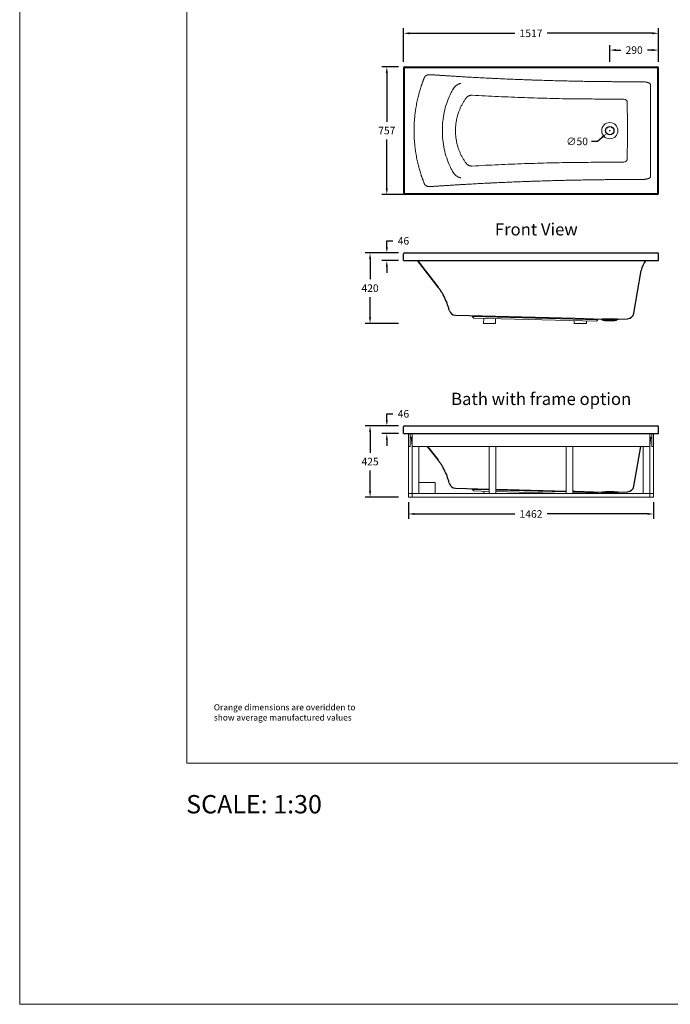
# Model space of a CAD drawing. Units: millimetres. Extents: x 22918 to 109163, y -16867 to 42239.
# Drawn here: x 22918 to 26799, y 6029 to 11900 of the extents above; entities that cross this region are included whole.
import ezdxf

# ---------------------------------------------------------------- set-up
doc = ezdxf.new("R2010")
doc.units = ezdxf.units.MM
doc.layers.get('0').update_dxf_attribs({"lineweight": 13})
for name, color, linetype, lineweight in [('2 MED 0.18mm', 2, 'Continuous', 18), ('3 BOLD 0.25mm', 1, 'Continuous', 25), ('DIMENSION', 141, 'Continuous', 13), ('DIMENSION 2', 30, 'Continuous', 13)]:
    doc.layers.add(name, color=color, linetype=linetype, lineweight=lineweight)
doc.styles.add('TECH DWG 1.5mm', font='lte50265.ttf', dxfattribs={"height": 40})
doc.styles.add('TECH DWG 1_30', font='lte50265.ttf', dxfattribs={"height": 45})
doc.dimstyles.new('TECH DWG 1_30', dxfattribs={"dimscale": 30, "dimtxt": 1.6, "dimasz": 1.2, "dimexe": 1, "dimexo": 1, "dimgap": 1, "dimtad": 0, "dimtih": 1, "dimtoh": 1, "dimdec": 0, "dimzin": 0, "dimdsep": 46, "dimtxsty": 'TECH DWG 1_30', "dimcen": 0.09, "dimdle": 2.62388e-305, "dimazin": 3, "dimtfac": 1, "dimtdec": 0, "dimtofl": 0, "dimtmove": 0, "dimatfit": 2, "dimfxl": 0, "dimtolj": 1, "dimtzin": 0, "dimarcsym": 0})

# ---------------------------------------------------------------- blocks, each defined once
blk = doc.blocks.new('*D309')
at = {"layer": 'Defpoints', "color": 0}
for p in [(26727.9, 11818.6), (25207.9, 11618.6), (26727.9, 11618.6)]:
    blk.add_point(p, dxfattribs=at)
at = {"layer": 'DIMENSION 2', "color": 0, "lineweight": -2}
for p, q in [((25207.9, 11648.6), (25207.9, 11848.6)), ((25243.9, 11818.6), (25870.8, 11818.6)), ((26691.9, 11818.6), (26065, 11818.6)), ((26727.9, 11648.6), (26727.9, 11848.6))]:
    blk.add_line(p, q, dxfattribs=at)
at = {"layer": 'DIMENSION 2', "color": 0}
for points in [[(25243.9, 11824.6), (25243.9, 11812.6), (25207.9, 11818.6)], [(26691.9, 11824.6), (26691.9, 11812.6), (26727.9, 11818.6)]]:
    blk.add_solid(points, dxfattribs=at)
at = {"layer": 'DIMENSION 2', "color": 0, "insert": (25967.9, 11818.6), "char_height": 45, "attachment_point": 5, "style": 'TECH DWG 1_30'}
blk.add_mtext('\\A1;1517', dxfattribs=at)
blk = doc.blocks.new('*D310')
at = {"layer": 'Defpoints', "color": 0}
for p in [(25207.9, 11618.6), (25107.9, 10858.1), (25329.3, 10858.1)]:
    blk.add_point(p, dxfattribs=at)
at = {"layer": 'DIMENSION 2', "color": 0, "lineweight": -2}
for p, q in [((25177.9, 11618.6), (25077.9, 11618.6)), ((25107.9, 11582.6), (25107.9, 11291.6)), ((25107.9, 10894.1), (25107.9, 11185.7)), ((25299.3, 10858.1), (25077.9, 10858.1))]:
    blk.add_line(p, q, dxfattribs=at)
at = {"layer": 'DIMENSION 2', "color": 0}
for points in [[(25101.9, 11582.6), (25113.9, 11582.6), (25107.9, 11618.6)], [(25101.9, 10894.1), (25113.9, 10894.1), (25107.9, 10858.1)]]:
    blk.add_solid(points, dxfattribs=at)
at = {"layer": 'DIMENSION 2', "color": 0, "insert": (25107.9, 11238.7), "char_height": 45, "attachment_point": 5, "style": 'TECH DWG 1_30'}
blk.add_mtext('\\A1;757', dxfattribs=at)
blk = doc.blocks.new('*D311')
at = {"layer": 'Defpoints', "color": 0}
for p in [(26437.9, 11718.6), (26437.9, 11618.6), (26727.9, 11618.6)]:
    blk.add_point(p, dxfattribs=at)
at = {"layer": 'DIMENSION', "color": 0, "lineweight": -2}
for p, q in [((26437.9, 11648.6), (26437.9, 11748.6)), ((26727.9, 11648.6), (26727.9, 11748.6)), ((26473.9, 11718.6), (26502.7, 11718.6)), ((26691.9, 11718.6), (26663.1, 11718.6))]:
    blk.add_line(p, q, dxfattribs=at)
at = {"layer": 'DIMENSION', "color": 0}
for points in [[(26473.9, 11724.6), (26473.9, 11712.6), (26437.9, 11718.6)], [(26691.9, 11724.6), (26691.9, 11712.6), (26727.9, 11718.6)]]:
    blk.add_solid(points, dxfattribs=at)
at = {"layer": 'DIMENSION', "color": 0, "insert": (26582.9, 11718.6), "char_height": 45, "attachment_point": 5, "style": 'TECH DWG 1_30'}
blk.add_mtext('\\A1;290', dxfattribs=at)
blk = doc.blocks.new('*D312')
at = {"layer": 'Defpoints', "color": 0}
for p in [(25108, 10509.1), (25208, 10509.1), (25208, 10463.1)]:
    blk.add_point(p, dxfattribs=at)
at = {"layer": 'DIMENSION', "color": 0, "lineweight": -2}
for p, q in [((25108, 10545.1), (25108, 10581.1)), ((25108, 10581.1), (25144, 10581.1)), ((25178, 10509.1), (25078, 10509.1)), ((25178, 10463.1), (25078, 10463.1)), ((25108, 10427.1), (25108, 10391.1))]:
    blk.add_line(p, q, dxfattribs=at)
at = {"layer": 'DIMENSION', "color": 0}
for points in [[(25102, 10545.1), (25114, 10545.1), (25108, 10509.1)], [(25102, 10427.1), (25114, 10427.1), (25108, 10463.1)]]:
    blk.add_solid(points, dxfattribs=at)
at = {"layer": 'DIMENSION', "color": 0, "insert": (25207.2, 10581.1), "char_height": 45, "attachment_point": 5, "style": 'TECH DWG 1_30'}
blk.add_mtext('\\A1;46', dxfattribs=at)
blk = doc.blocks.new('*D313')
at = {"layer": 'Defpoints', "color": 0}
for p in [(25108, 9477.9), (25208, 9477.9), (25208, 9431.9)]:
    blk.add_point(p, dxfattribs=at)
at = {"layer": 'DIMENSION', "color": 0, "lineweight": -2}
for p, q in [((25108, 9513.9), (25108, 9549.9)), ((25108, 9549.9), (25144, 9549.9)), ((25178, 9477.9), (25078, 9477.9)), ((25178, 9431.9), (25078, 9431.9)), ((25108, 9395.9), (25108, 9359.9))]:
    blk.add_line(p, q, dxfattribs=at)
at = {"layer": 'DIMENSION', "color": 0}
for points in [[(25102, 9513.9), (25114, 9513.9), (25108, 9477.9)], [(25102, 9395.9), (25114, 9395.9), (25108, 9431.9)]]:
    blk.add_solid(points, dxfattribs=at)
at = {"layer": 'DIMENSION', "color": 0, "insert": (25207.2, 9549.9), "char_height": 45, "attachment_point": 5, "style": 'TECH DWG 1_30'}
blk.add_mtext('\\A1;46', dxfattribs=at)
blk = doc.blocks.new('*D314')
at = {"layer": 'Defpoints', "color": 0}
for p in [(25236.9, 9052.9), (26698.9, 9052.9), (26698.9, 8952.9)]:
    blk.add_point(p, dxfattribs=at)
at = {"layer": 'DIMENSION', "color": 0, "lineweight": -2}
for p, q in [((25236.9, 9022.9), (25236.9, 8922.9)), ((26698.9, 9022.9), (26698.9, 8922.9)), ((25272.9, 8952.9), (25870.7, 8952.9)), ((26662.9, 8952.9), (26065.2, 8952.9))]:
    blk.add_line(p, q, dxfattribs=at)
at = {"layer": 'DIMENSION', "color": 0}
for points in [[(25272.9, 8958.9), (25272.9, 8946.9), (25236.9, 8952.9)], [(26662.9, 8958.9), (26662.9, 8946.9), (26698.9, 8952.9)]]:
    blk.add_solid(points, dxfattribs=at)
at = {"layer": 'DIMENSION', "color": 0, "insert": (25967.9, 8952.9), "char_height": 45, "attachment_point": 5, "style": 'TECH DWG 1_30'}
blk.add_mtext('\\A1;1462', dxfattribs=at)
blk = doc.blocks.new('*D315')
at = {"layer": 'Defpoints', "color": 0}
for p in [(25208, 10509.1), (25008, 10089.1), (25208, 10089.1)]:
    blk.add_point(p, dxfattribs=at)
at = {"layer": 'DIMENSION', "color": 0, "lineweight": -2}
for p, q in [((25178, 10509.1), (24978, 10509.1)), ((25008, 10473.1), (25008, 10352)), ((25008, 10125.1), (25008, 10246.1)), ((25178, 10089.1), (24978, 10089.1))]:
    blk.add_line(p, q, dxfattribs=at)
at = {"layer": 'DIMENSION', "color": 0}
for points in [[(25002, 10473.1), (25014, 10473.1), (25008, 10509.1)], [(25002, 10125.1), (25014, 10125.1), (25008, 10089.1)]]:
    blk.add_solid(points, dxfattribs=at)
at = {"layer": 'DIMENSION', "color": 0, "insert": (25008, 10299.1), "char_height": 45, "attachment_point": 5, "style": 'TECH DWG 1_30'}
blk.add_mtext('\\A1;420', dxfattribs=at)
blk = doc.blocks.new('*D316')
at = {"layer": 'Defpoints', "color": 0}
for p in [(25208, 9477.9), (25008, 9052.9), (25208, 9052.9)]:
    blk.add_point(p, dxfattribs=at)
at = {"layer": 'DIMENSION', "color": 0, "lineweight": -2}
for p, q in [((25178, 9477.9), (24978, 9477.9)), ((25008, 9441.9), (25008, 9318.3)), ((25008, 9088.9), (25008, 9212.4)), ((25178, 9052.9), (24978, 9052.9))]:
    blk.add_line(p, q, dxfattribs=at)
at = {"layer": 'DIMENSION', "color": 0}
for points in [[(25002, 9441.9), (25014, 9441.9), (25008, 9477.9)], [(25002, 9088.9), (25014, 9088.9), (25008, 9052.9)]]:
    blk.add_solid(points, dxfattribs=at)
at = {"layer": 'DIMENSION', "color": 0, "insert": (25008, 9265.4), "char_height": 45, "attachment_point": 5, "style": 'TECH DWG 1_30'}
blk.add_mtext('\\A1;425', dxfattribs=at)
blk = doc.blocks.new('*D318')
at = {"layer": 'Defpoints', "color": 0}
for p in [(26419.3, 11221.8), (26456.6, 11254.9)]:
    blk.add_point(p, dxfattribs=at)
at = {"layer": 'DIMENSION', "color": 0, "lineweight": -2}
for p, q in [((26435.2, 11238.3), (26440.6, 11238.3)), ((26437.9, 11235.6), (26437.9, 11241)), ((26365.4, 11174), (26329.4, 11174)), ((26392.3, 11197.9), (26365.4, 11174))]:
    blk.add_line(p, q, dxfattribs=at)
at = {"layer": 'DIMENSION', "color": 0}
blk.add_solid([(26388.3, 11202.4), (26396.3, 11193.4), (26419.3, 11221.8)], dxfattribs=at)
at = {"layer": 'DIMENSION', "color": 0, "insert": (26242.7, 11174), "char_height": 45, "attachment_point": 5, "style": 'TECH DWG 1_30'}
blk.add_mtext('\\A1;∅50', dxfattribs=at)

msp = doc.modelspace()

# ---------------------------------------------------------------- linework, layer by layer
at = {"linetype": 'Continuous'}
for p, q in [((25214, 11612.6), (26721.9, 11612.6)), ((25214, 11612.6), (25214, 10864.1)), ((26721.9, 11612.3), (26721.9, 10864.1)), ((26505.6, 11425.7), (26522.1, 11425.6)), ((26542, 11405.5), (26541.8, 11360.5)), ((26541.8, 11360.5), (26542.8, 11324.9)), ((26542.8, 11324.9), (26542.8, 11151.8)), ((26541.8, 11116.1), (26542.8, 11151.8)), ((26542, 11071.1), (26541.8, 11116.1)), ((26505.6, 11050.9), (26522.1, 11051)), ((25214, 10864.1), (26721.9, 10864.1)), ((26366.9, 10110.8), (25617.2, 10130.4)), ((25617.2, 10130.4), (25625.9, 10121.2)), ((26357.7, 10102), (25625.9, 10121.2)), ((25686.3, 10119.6), (25685.5, 10089.1)), ((25756.3, 10117.7), (25755.6, 10089.1)), ((26224.8, 10105.5), (26224.4, 10089.1)), ((26298.2, 10103.6), (26297.9, 10089.1)), ((26366.9, 10110.8), (26357.7, 10102)), ((25755.6, 10089.1), (25685.5, 10089.1)), ((26297.9, 10089.1), (26224.4, 10089.1)), ((25617.2, 9099.2), (25625.9, 9089.9)), ((25718.9, 9096.5), (25617.2, 9099.2)), ((25718.9, 9087.5), (25625.9, 9089.9)), ((25686.3, 9088.4), (25686, 9074.9)), ((26176.9, 9084.5), (25758.9, 9095.5)), ((26176.9, 9075.5), (25758.9, 9086.5)), ((26366.9, 9079.5), (26216.9, 9083.5)), ((26366.9, 9079.5), (26362, 9074.9))]:
    msp.add_line(p, q, dxfattribs=at)
at = {"color": 7, "linetype": 'Continuous'}
for p, q in [((25236.9, 9052.9), (25236.9, 9431.9)), ((25246.9, 9354.9), (25246.9, 9431.9)), ((25252.9, 9409.9), (25246.9, 9409.9)), ((25258.9, 9359.9), (25252.9, 9409.9)), ((25258.9, 9052.9), (25258.9, 9431.9)), ((26676.9, 9052.9), (26676.9, 9431.9)), ((26676.9, 9359.9), (26682.9, 9409.9)), ((26682.9, 9409.9), (26688.9, 9409.9)), ((26688.9, 9354.9), (26688.9, 9431.9)), ((26698.9, 9052.9), (26698.9, 9431.9)), ((25246.9, 9354.9), (25236.9, 9354.9)), ((25258.9, 9354.9), (26676.9, 9354.9)), ((25298.9, 9354.9), (25298.9, 9074.9)), ((25718.9, 9354.9), (25718.9, 9074.9)), ((25758.9, 9354.9), (25758.9, 9074.9)), ((26176.9, 9354.9), (26176.9, 9074.9)), ((26216.9, 9354.9), (26216.9, 9074.9)), ((26636.9, 9354.9), (26636.9, 9074.9)), ((26698.9, 9354.9), (26688.9, 9354.9)), ((25396.9, 9139.9), (25298.9, 9139.9)), ((25396.9, 9139.9), (25396.9, 9074.9)), ((25236.9, 9074.9), (26698.9, 9074.9)), ((26698.9, 9052.9), (25236.9, 9052.9))]:
    msp.add_line(p, q, dxfattribs=at)
msp.add_circle((26437.9, 11238.3), 48.5)
at = {"linetype": 'Continuous'}
for centre, start, end in [((26522, 11405.6), 359.73845, 89.78327), ((26522, 11071), 270.21673, 0.26155)]:
    msp.add_arc(centre, 20, start, end, dxfattribs=at)
for points, start_tangent, end_tangent in [([(25549.1, 11519.5), (25546.8, 11519.2), (25544.6, 11518.7), (25542.3, 11518.1), (25540, 11517.4), (25537.8, 11516.6), (25535.5, 11515.6), (25533.3, 11514.6), (25531, 11513.4), (25528.8, 11512.1), (25526.6, 11510.7), (25524.4, 11509.2), (25522.3, 11507.6), (25520.2, 11505.9), (25518.1, 11504.1), (25516.1, 11502.2), (25514.1, 11500.2), (25512.2, 11498.2), (25510.3, 11496), (25508.5, 11493.8), (25506.8, 11491.5), (25505.1, 11489.1), (25503.5, 11486.7), (25502, 11484.2), (25500.5, 11481.7), (25499.1, 11479.1)], (-0.992255, -0.124215), (-0.456465, -0.889742)), ([(25499.1, 11479.1), (25485.1, 11451.7), (25464.9, 11401.4), (25450.4, 11348.5), (25441.8, 11293.9), (25439.3, 11238.3)], (-0.484639, -0.874714), (0.009985, -0.99995)), ([(25581.3, 11433.3), (25582.4, 11434.6), (25583.5, 11436), (25584.7, 11437.3), (25586, 11438.5), (25587.3, 11439.6), (25588.6, 11440.8), (25590.1, 11441.8), (25591.5, 11442.8), (25593, 11443.7), (25594.6, 11444.6), (25596.2, 11445.4), (25597.8, 11446.1), (25599.5, 11446.8), (25601.2, 11447.4), (25602.9, 11447.9), (25604.7, 11448.4), (25606.5, 11448.7), (25608.3, 11449), (25610.2, 11449.3), (25612, 11449.4), (25613.9, 11449.5), (25615.8, 11449.5), (25617.7, 11449.5)], (0.6008, 0.799399), (0.998349, -0.057445)), ([(25617.7, 11449.5), (25695.7, 11445.2), (25773.4, 11441.4), (25851.1, 11438.1), (25928.6, 11435.2), (26005.9, 11432.8)], (0.998349, -0.057445), (0.999598, -0.028366)), ([(25517.5, 11238.3), (25517.6, 11248.1), (25518.1, 11257.9), (25518.8, 11267.6), (25519.8, 11277.3), (25521, 11286.9), (25522.6, 11296.5), (25524.4, 11306), (25526.5, 11315.4), (25528.8, 11324.7), (25531.4, 11333.9), (25534.3, 11343), (25537.4, 11352), (25540.8, 11360.9), (25544.4, 11369.6), (25548.2, 11378.1), (25552.3, 11386.5), (25556.6, 11394.8), (25561.2, 11402.9), (25565.9, 11410.8), (25570.8, 11418.5), (25576, 11426), (25581.3, 11433.3)], (-0.000002, 1), (0.600799, 0.7994)), ([(26005.9, 11432.8), (26080.5, 11430.8), (26155.3, 11428.9), (26230.6, 11427.4)], (0.999598, -0.028366), (0.999804, -0.019791)), ([(26230.6, 11427.4), (26346.4, 11426.9), (26426, 11426.2), (26505.6, 11425.7)], (0.999911, -0.013372), (0.999991, -0.004349)), ([(25499.1, 10997.6), (25485.1, 11025), (25464.9, 11075.3), (25450.4, 11128.1), (25441.8, 11182.8), (25439.3, 11238.3)], (-0.484639, 0.874714), (0.009985, 0.99995)), ([(25517.5, 11238.3), (25517.6, 11228.6), (25518.1, 11218.8), (25518.8, 11209.1), (25519.8, 11199.4), (25521, 11189.7), (25522.6, 11180.2), (25524.4, 11170.7), (25526.5, 11161.2), (25528.8, 11151.9), (25531.4, 11142.7), (25534.3, 11133.6), (25537.4, 11124.6), (25540.8, 11115.8), (25544.4, 11107.1), (25548.2, 11098.5), (25552.3, 11090.1), (25556.6, 11081.8), (25561.2, 11073.8), (25565.9, 11065.9), (25570.8, 11058.2), (25576, 11050.7), (25581.3, 11043.4)], (-0.000002, -1), (0.600799, -0.7994)), ([(25581.3, 11043.4), (25582.4, 11042), (25583.5, 11040.7), (25584.7, 11039.4), (25586, 11038.2), (25587.3, 11037), (25588.6, 11035.9), (25590.1, 11034.8), (25591.5, 11033.8), (25593, 11032.9), (25594.6, 11032.1), (25596.2, 11031.3), (25597.8, 11030.5), (25599.5, 11029.9), (25601.2, 11029.3), (25602.9, 11028.7), (25604.7, 11028.3), (25606.5, 11027.9), (25608.3, 11027.6), (25610.2, 11027.4), (25612, 11027.2), (25613.9, 11027.1), (25615.8, 11027.1), (25617.7, 11027.2)], (0.6008, -0.799399), (0.998349, 0.057445)), ([(25617.7, 11027.2), (25695.7, 11031.5), (25773.4, 11035.2), (25851.1, 11038.6), (25928.6, 11041.5), (26005.9, 11043.9)], (0.998349, 0.057445), (0.999598, 0.028366)), ([(26005.9, 11043.9), (26080.5, 11045.9), (26155.3, 11047.7), (26230.6, 11049.3)], (0.999598, 0.028366), (0.999804, 0.019791)), ([(26230.6, 11049.3), (26242.7, 11049.2), (26254.7, 11049), (26266.7, 11048.8)], (0.999954, -0.009632), (0.999871, -0.016032)), ([(26266.7, 11048.8), (26346.4, 11049.8), (26426, 11050.5), (26505.6, 11050.9)], (0.999911, 0.013372), (0.999991, 0.004349)), ([(25549.1, 10957.1), (25546.8, 10957.5), (25544.6, 10957.9), (25542.3, 10958.5), (25540, 10959.2), (25537.8, 10960.1), (25535.5, 10961), (25533.3, 10962.1), (25531, 10963.2), (25528.8, 10964.5), (25526.6, 10965.9), (25524.4, 10967.4), (25522.3, 10969), (25520.2, 10970.7), (25518.1, 10972.5), (25516.1, 10974.4), (25514.1, 10976.4), (25512.2, 10978.5), (25510.3, 10980.6), (25508.5, 10982.9), (25506.8, 10985.2), (25505.1, 10987.5), (25503.5, 10990), (25502, 10992.4), (25500.5, 10995), (25499.1, 10997.6)], (-0.992255, 0.124215), (-0.456465, 0.889742))]:
    msp.add_spline(points, degree=3, dxfattribs=dict(at, start_tangent=start_tangent, end_tangent=end_tangent))
at = {"layer": '2 MED 0.18mm', "linetype": 'Continuous'}
for p, q in [((25331.5, 11553.2), (25332.7, 11556.3)), ((25332.7, 11556.3), (25332.9, 11556.6)), ((26007.9, 11539.2), (26022, 11538.7)), ((26505.8, 11530), (26511.5, 11530)), ((26511.5, 11530), (26628.6, 11529.5)), ((26648.4, 11528.4), (26652.6, 11527.7)), ((26680.7, 11511.3), (26680.5, 11509.9)), ((26680.5, 11509.9), (26680.5, 10966.7)), ((25331.5, 10923.4), (25332.7, 10920.3)), ((25332.7, 10920.3), (25332.9, 10920)), ((26505.8, 10946.7), (26511.5, 10946.7)), ((26511.5, 10946.7), (26628.6, 10947.2)), ((26648.4, 10948.3), (26652.6, 10949)), ((26680.7, 10965.4), (26680.5, 10966.7))]:
    msp.add_line(p, q, dxfattribs=at)
for points, start_tangent, end_tangent in [([(25332.9, 11556.6), (25333.3, 11557.6), (25333.8, 11558.6), (25334.4, 11559.6), (25335, 11560.5), (25335.8, 11561.4), (25336.6, 11562.3), (25337.5, 11563.2), (25338.4, 11564.1), (25339.5, 11565), (25340.7, 11565.8), (25342, 11566.6), (25343.4, 11567.4), (25345, 11568.1), (25346.6, 11568.8), (25348.4, 11569.5), (25350.3, 11570), (25352.3, 11570.6), (25354.5, 11571), (25356.7, 11571.4), (25359.2, 11571.7), (25361.7, 11571.9), (25364.5, 11572), (25367.4, 11572), (25370.5, 11571.9)], (0.384019, 0.923325), (0.998709, -0.050789)), ([(25370.5, 11571.9), (25372.3, 11571.8), (25374.1, 11571.6), (25375.8, 11571.5)], (0.99871, -0.050786), (0.994157, -0.107939)), ([(25375.8, 11571.5), (25382.3, 11571), (25388.5, 11570.6), (25394.5, 11570.2), (25400.5, 11569.8), (25406.5, 11569.3), (25412.5, 11568.9), (25418.5, 11568.5), (25424.5, 11568.1), (25430.9, 11567.7), (25437.7, 11567.3), (25445.3, 11566.8), (25453.9, 11566.2), (25463.8, 11565.6), (25474.8, 11564.8), (25486.6, 11564.1), (25498.4, 11563.4), (25510.1, 11562.6), (25521.9, 11561.9), (25534.2, 11561.2), (25547.4, 11560.4), (25561.7, 11559.5), (25577.3, 11558.6), (25594.4, 11557.6), (25613, 11556.6), (25632.6, 11555.5), (25652.2, 11554.5), (25671.2, 11553.5), (25690.2, 11552.5), (25711.1, 11551.4), (25732.9, 11550.3), (25754.3, 11549.3), (25774.9, 11548.4), (25794.7, 11547.5), (25814.2, 11546.6), (25833.5, 11545.7), (25853.1, 11544.9), (25874.1, 11544.1), (25895.7, 11543.2), (25916.7, 11542.4), (25937.9, 11541.6), (25959.7, 11540.8), (25982.8, 11540), (26007.9, 11539.2)], (0.997567, -0.069719), (0.999466, -0.032682)), ([(25270.3, 11238.3), (25270.6, 11258.4), (25271.3, 11278.7), (25272.5, 11298.9), (25274.2, 11319.1), (25276.4, 11339.2), (25279.1, 11359.2), (25282.3, 11379.2), (25285.8, 11398.9), (25289.5, 11416.6), (25293, 11432.2), (25296.4, 11445.9), (25299.5, 11457.9), (25302.5, 11468.7), (25305.3, 11478.3), (25307.9, 11486.9), (25310.4, 11494.7), (25312.7, 11501.7), (25314.8, 11508.1), (25316.7, 11513.7), (25318.5, 11518.8), (25320.2, 11523.7), (25322, 11528.6), (25323.8, 11533.6), (25325.7, 11538.5), (25327.6, 11543.4), (25329.5, 11548.3), (25331.5, 11553.2)], (0, 1), (0.373391, 0.927674)), ([(26022, 11538.7), (26068.8, 11537.3), (26109, 11536.2), (26146.2, 11535.2), (26183.7, 11534.3), (26224.2, 11533.4), (26266.5, 11532.6), (26308.6, 11531.9), (26348.4, 11531.3), (26384.7, 11530.9), (26417.9, 11530.6), (26448.7, 11530.3), (26477.8, 11530.1), (26505.8, 11530)], (0.999492, -0.031871), (0.999991, -0.004234)), ([(26628.6, 11529.5), (26631.2, 11529.5), (26633.9, 11529.5), (26636.6, 11529.4), (26639.5, 11529.3), (26642.4, 11529), (26645.4, 11528.7), (26648.4, 11528.4)], (0.999526, 0.030798), (0.990206, -0.139614)), ([(26652.6, 11527.7), (26655.8, 11527.1), (26658.7, 11526.5), (26661.5, 11525.8), (26664, 11525.1), (26666.2, 11524.4), (26668.3, 11523.7), (26670.1, 11523), (26671.7, 11522.3), (26673.1, 11521.6), (26674.3, 11521), (26675.4, 11520.3), (26676.3, 11519.7), (26677.1, 11519.1), (26677.7, 11518.5), (26678.3, 11517.9), (26678.8, 11517.3), (26679.2, 11516.8), (26679.5, 11516.2), (26679.8, 11515.7), (26680.1, 11515.1), (26680.3, 11514.5), (26680.4, 11513.9), (26680.6, 11513.3), (26680.6, 11512.7), (26680.7, 11512), (26680.7, 11511.3)], (0.985314, -0.170753), (-0.041171, -0.999152)), ([(25270.3, 11238.3), (25270.6, 11218.2), (25271.3, 11197.9), (25272.5, 11177.7), (25274.2, 11157.6), (25276.4, 11137.4), (25279.1, 11117.4), (25282.3, 11097.5), (25285.8, 11077.7), (25289.5, 11060), (25293, 11044.4), (25296.4, 11030.8), (25299.5, 11018.7), (25302.5, 11007.9), (25305.3, 10998.3), (25307.9, 10989.7), (25310.4, 10982), (25312.7, 10974.9), (25314.8, 10968.6), (25316.7, 10963), (25318.5, 10957.8), (25320.2, 10952.9), (25322, 10948), (25323.8, 10943.1), (25325.7, 10938.2), (25327.6, 10933.3), (25329.5, 10928.4), (25331.5, 10923.4)], (0, -1), (0.373391, -0.927674)), ([(25332.9, 10920), (25333.3, 10919), (25333.8, 10918), (25334.4, 10917.1), (25335, 10916.1), (25335.8, 10915.2), (25336.6, 10914.3), (25337.5, 10913.4), (25338.4, 10912.5), (25339.5, 10911.7), (25340.7, 10910.9), (25342, 10910), (25343.4, 10909.3), (25345, 10908.5), (25346.6, 10907.8), (25348.4, 10907.2), (25350.3, 10906.6), (25352.3, 10906.1), (25354.5, 10905.6), (25356.7, 10905.3), (25359.2, 10905), (25361.7, 10904.8), (25364.5, 10904.7), (25367.4, 10904.7), (25370.5, 10904.8)], (0.384019, -0.923325), (0.998709, 0.050789)), ([(25375.8, 10905.2), (25382.3, 10905.6), (25388.5, 10906.1), (25394.5, 10906.5), (25400.5, 10906.9), (25406.5, 10907.3), (25412.5, 10907.7), (25418.5, 10908.1), (25424.5, 10908.5), (25430.9, 10908.9), (25437.7, 10909.4), (25445.3, 10909.9), (25453.9, 10910.5), (25463.8, 10911.1), (25474.8, 10911.8), (25486.6, 10912.5), (25498.4, 10913.3), (25510.1, 10914), (25521.9, 10914.7), (25534.2, 10915.5), (25547.4, 10916.3), (25561.7, 10917.1), (25577.3, 10918), (25594.4, 10919), (25613, 10920), (25632.6, 10921.1), (25652.2, 10922.2), (25671.2, 10923.2), (25690.2, 10924.2), (25711.1, 10925.2), (25732.9, 10926.3), (25754.3, 10927.3), (25774.9, 10928.3), (25794.7, 10929.2), (25814.2, 10930.1), (25833.5, 10930.9), (25853.1, 10931.7), (25874.1, 10932.6), (25895.7, 10933.4), (25916.7, 10934.3), (25937.9, 10935), (25959.7, 10935.8), (25982.8, 10936.6), (26022, 10937.9)], (0.997567, 0.069719), (0.999466, 0.032682)), ([(26022, 10937.9), (26068.8, 10939.4), (26109, 10940.5), (26146.2, 10941.5), (26183.7, 10942.3), (26224.2, 10943.2), (26266.5, 10944), (26308.6, 10944.7), (26348.4, 10945.3), (26384.7, 10945.7), (26417.9, 10946.1), (26448.7, 10946.3), (26477.8, 10946.5), (26505.8, 10946.7)], (0.999492, 0.031871), (0.999991, 0.004234)), ([(26628.6, 10947.2), (26631.2, 10947.1), (26633.9, 10947.1), (26636.6, 10947.2), (26639.5, 10947.4), (26642.4, 10947.6), (26645.4, 10947.9), (26648.4, 10948.3)], (0.999526, -0.030798), (0.990206, 0.139614)), ([(26652.6, 10949), (26655.8, 10949.6), (26658.7, 10950.2), (26661.5, 10950.9), (26664, 10951.5), (26666.2, 10952.2), (26668.3, 10952.9), (26670.1, 10953.6), (26671.7, 10954.3), (26673.1, 10955), (26674.3, 10955.7), (26675.4, 10956.3), (26676.3, 10957), (26677.1, 10957.6), (26677.7, 10958.2), (26678.3, 10958.7), (26678.8, 10959.3), (26679.2, 10959.9), (26679.5, 10960.4), (26679.8, 10961), (26680.1, 10961.6), (26680.3, 10962.1), (26680.4, 10962.7), (26680.6, 10963.3), (26680.6, 10964), (26680.7, 10964.7), (26680.7, 10965.4)], (0.985314, 0.170753), (-0.041171, 0.999152)), ([(25370.5, 10904.8), (25372.3, 10904.9), (25374.1, 10905), (25375.8, 10905.2)], (0.99871, 0.050786), (0.994157, 0.107939))]:
    msp.add_spline(points, degree=3, dxfattribs=dict(at, start_tangent=start_tangent, end_tangent=end_tangent))
at = {"layer": '3 BOLD 0.25mm', "linetype": 'Continuous'}
for p, q in [((25208, 11610.6), (25207.9, 10867.6)), ((25216, 11618.6), (26719.9, 11618.6)), ((25216, 11618.6), (26719.9, 11618.6)), ((26727.9, 10865.8), (26727.9, 11610.6)), ((25213, 10509.1), (26722.9, 10509.1)), ((25208, 10490.4), (25207.9, 10490.4)), ((25208, 10463.1), (25208, 10504.1)), ((25208, 10463.1), (26727.9, 10463.1)), ((25413.6, 10305.9), (25290.1, 10463.1)), ((25290.1, 10463.1), (25413.6, 10305.9)), ((26727.9, 10463.1), (26727.9, 10504.1)), ((26581.1, 10149.8), (26625.4, 10403.9)), ((25517.5, 10138), (26230.6, 10119.3)), ((26230.6, 10119.3), (26394.2, 10115)), ((26407.9, 10107.2), (26467.9, 10107.2)), ((26467.9, 10107.2), (26407.9, 10107.2)), ((26481.6, 10115), (26542.8, 10116.6)), ((26581.2, 10150.2), (26581.1, 10149.8)), ((25208, 9459.2), (25207.9, 9459.2)), ((25208, 9431.9), (25208, 9472.9)), ((25213, 9477.9), (26722.9, 9477.9)), ((26727.9, 9431.9), (26727.9, 9472.9)), ((25208, 9431.9), (26727.9, 9431.9)), ((25350.6, 9354.9), (25413.6, 9274.7)), ((25413.6, 9274.7), (25350.6, 9354.9)), ((26581.1, 9118.5), (26622.3, 9354.9)), ((25517.5, 9106.8), (25718.9, 9101.5)), ((25758.9, 9100.5), (26176.9, 9089.5)), ((26581.2, 9119), (26581.1, 9118.5)), ((26216.9, 9088.5), (26230.6, 9088.1)), ((26230.6, 9088.1), (26394.2, 9083.8)), ((26408, 9076), (26468, 9076)), ((26468, 9076), (26408, 9076)), ((26481.6, 9083.8), (26542.8, 9085.4))]:
    msp.add_line(p, q, dxfattribs=at)
at = {"layer": '3 BOLD 0.25mm'}
msp.add_line((26719.9, 10858.1), (25217.9, 10858.1), dxfattribs=at)
at = {"layer": '3 BOLD 0.25mm', "linetype": 'Continuous'}
for points in [[(26387.2, 10115.2), (26387.3, 10115.2), (26387.5, 10115.2), (26387.6, 10115.2), (26387.7, 10115.2), (26387.9, 10115.1), (26388, 10115.1), (26388.1, 10115), (26388.3, 10115), (26388.4, 10114.9), (26388.5, 10114.9), (26388.6, 10114.8), (26388.8, 10114.7), (26388.9, 10114.6), (26389, 10114.6), (26389.1, 10114.5), (26389.1, 10114.5)], [(26486.7, 10114.5), (26486.7, 10114.5), (26486.8, 10114.6), (26487, 10114.6), (26487.1, 10114.7), (26487.2, 10114.8), (26487.3, 10114.9), (26487.4, 10114.9), (26487.6, 10115), (26487.7, 10115), (26487.8, 10115.1), (26488, 10115.1), (26488.1, 10115.2), (26488.2, 10115.2), (26488.4, 10115.2), (26488.5, 10115.2), (26488.7, 10115.2)], [(26387.3, 9084), (26387.4, 9084), (26387.5, 9084), (26387.7, 9084), (26387.8, 9083.9), (26387.9, 9083.9), (26388.1, 9083.9), (26388.2, 9083.8), (26388.3, 9083.8), (26388.5, 9083.7), (26388.6, 9083.6), (26388.7, 9083.6), (26388.8, 9083.5), (26388.9, 9083.4), (26389.1, 9083.3), (26389.2, 9083.2), (26389.2, 9083.2)], [(26486.7, 9083.2), (26486.7, 9083.3), (26486.8, 9083.3), (26487, 9083.4), (26487.1, 9083.5), (26487.2, 9083.6), (26487.3, 9083.7), (26487.4, 9083.7), (26487.6, 9083.8), (26487.7, 9083.8), (26487.8, 9083.9), (26488, 9083.9), (26488.1, 9083.9), (26488.2, 9084), (26488.4, 9084), (26488.5, 9084), (26488.7, 9084)]]:
    msp.add_lwpolyline(points, dxfattribs=at)
msp.add_circle((26437.9, 11238.3), 24.9, dxfattribs=at)
for centre, radius, start, end in [((25216, 11610.6), 8, 90, 180), ((26719.9, 11610.6), 8, 0, 90), ((25217.6, 10867.8), 9.71, 181.22459, 271.71039), ((26719.9, 10866.1), 8, 270, 357.80203), ((25213, 10504), 5.05, 90.25699, 179.37956), ((26722.9, 10504.1), 5, 0, 90), ((26759.1, 10380.6), 135.7, 142.57226, 170.111), ((25518.6, 10178), 40, 193.28128, 268.5), ((26407.9, 10135.2), 28, 227.81118, 270), ((26467.9, 10135.2), 28, 270, 312.18882), ((26541.7, 10156.6), 40, 271.5, 350.111), ((26541.7, 10156.6), 40, 271.5, 350.111), ((25213, 9472.8), 5.05, 90.25699, 179.37956), ((26722.9, 9472.9), 5, 0, 90), ((25518.6, 9146.8), 40, 193.28128, 268.5), ((26541.7, 9125.4), 40, 271.5, 350.111), ((26541.7, 9125.4), 40, 271.5, 350.111), ((26408, 9104), 28, 227.81118, 270), ((26468, 9104), 28, 270, 312.18882), ((26467.9, 9104), 28, 299.74698, 312.18882)]:
    msp.add_arc(centre, radius, start, end, dxfattribs=at)
for points, start_tangent, end_tangent in [([(25420.5, 10296.9), (25417.1, 10301.4), (25415.3, 10303.7), (25413.6, 10305.9)], (-0.592075, 0.805883), (-0.617661, 0.786444)), ([(25427, 10287.6), (25420.5, 10296.9)], (-0.565905, 0.82447), (-0.592075, 0.805883)), ([(25433.3, 10278.1), (25427, 10287.6)], (-0.539147, 0.842211), (-0.565905, 0.82447)), ([(25439.3, 10268.5), (25433.3, 10278.1)], (-0.511815, 0.859096), (-0.539147, 0.842211)), ([(25479.6, 10168.8), (25473.9, 10190.2), (25458.9, 10230.4), (25439.3, 10268.5)], (-0.229732, 0.973254), (-0.511815, 0.859096)), ([(26412.5, 10115), (26410.5, 10115), (26408.6, 10115), (26406.7, 10115), (26404.9, 10115), (26403.1, 10115), (26401.4, 10115), (26399.8, 10115), (26398.3, 10115), (26396.8, 10115), (26395.5, 10115), (26394.2, 10115)], (-0.999877, -0.015677), (-0.999657, 0.026177)), ([(26463.3, 10115), (26461.3, 10115.1), (26459.2, 10115.1), (26457.1, 10115.1), (26455, 10115.1), (26452.8, 10115.2), (26450.5, 10115.2), (26448.3, 10115.2), (26446, 10115.2), (26443.7, 10115.2), (26441.4, 10115.2), (26439.1, 10115.2), (26436.8, 10115.2), (26434.4, 10115.2), (26432.1, 10115.2), (26429.8, 10115.2), (26427.6, 10115.2), (26425.3, 10115.2), (26423.1, 10115.2), (26420.9, 10115.1), (26418.7, 10115.1), (26416.6, 10115.1), (26414.5, 10115.1), (26412.5, 10115)], (-0.999877, 0.015713), (-0.999877, -0.015713)), ([(26481.6, 10115), (26480.4, 10115), (26479, 10115), (26477.6, 10115), (26476, 10115), (26474.4, 10115), (26472.7, 10115), (26471, 10115), (26469.2, 10115), (26467.3, 10115), (26465.3, 10115), (26463.3, 10115)], (-0.999657, -0.026177), (-0.999877, 0.015677)), ([(25420.5, 9265.6), (25417.1, 9270.2), (25415.3, 9272.4), (25413.6, 9274.7)], (-0.592075, 0.805883), (-0.617661, 0.786444)), ([(25427, 9256.4), (25420.5, 9265.6)], (-0.565905, 0.82447), (-0.592075, 0.805883)), ([(25433.3, 9246.9), (25427, 9256.4)], (-0.539147, 0.842211), (-0.565905, 0.82447)), ([(25439.3, 9237.3), (25433.3, 9246.9)], (-0.511815, 0.859096), (-0.539147, 0.842211)), ([(25479.6, 9137.6), (25473.9, 9159), (25458.9, 9199.2), (25439.3, 9237.3)], (-0.229732, 0.973254), (-0.511815, 0.859096)), ([(26412.5, 9083.8), (26410.5, 9083.8), (26408.6, 9083.8), (26406.7, 9083.8), (26404.9, 9083.7), (26403.1, 9083.7), (26401.4, 9083.7), (26399.8, 9083.7), (26398.3, 9083.8), (26396.8, 9083.8), (26395.5, 9083.8), (26394.2, 9083.8)], (-0.999877, -0.015677), (-0.999657, 0.026177)), ([(26463.3, 9083.8), (26461.3, 9083.9), (26459.2, 9083.9), (26457.1, 9083.9), (26455, 9083.9), (26452.8, 9083.9), (26450.5, 9084), (26448.3, 9084), (26446, 9084), (26443.7, 9084), (26441.4, 9084), (26439.1, 9084), (26436.8, 9084), (26434.4, 9084), (26432.1, 9084), (26429.8, 9084), (26427.6, 9084), (26425.3, 9084), (26423.1, 9083.9), (26420.9, 9083.9), (26418.7, 9083.9), (26416.6, 9083.9), (26414.5, 9083.9), (26412.5, 9083.8)], (-0.999877, 0.015713), (-0.999877, -0.015713)), ([(26481.6, 9083.8), (26480.4, 9083.8), (26479, 9083.8), (26477.6, 9083.8), (26476, 9083.7), (26474.4, 9083.7), (26472.7, 9083.7), (26471, 9083.7), (26469.2, 9083.8), (26467.3, 9083.8), (26465.3, 9083.8), (26463.3, 9083.8)], (-0.999657, -0.026177), (-0.999877, 0.015677))]:
    msp.add_spline(points, degree=3, dxfattribs=dict(at, start_tangent=start_tangent, end_tangent=end_tangent))
at = {"layer": 'DIMENSION'}
for p, q in [((22918.4, 16886.7), (22918.4, 6029.5)), ((22918.4, 6029.5), (44079.2, 6029.5))]:
    msp.add_line(p, q, dxfattribs=at)
msp.add_lwpolyline([(23914.8, 13357.3), (29131.2, 13357.3), (29131.2, 7468), (23914.8, 7468)], close=True, dxfattribs=at)

# ---------------------------------------------------------------- texts
at = {"layer": 'DIMENSION', "attachment_point": 1, "style": 'TECH DWG 1.5mm'}
for s, insert, char_height, width in [('Front View', (25752.4, 10686.3), 73, 620.07), ('Bath with frame option', (25491.4, 9675.5), 72.997, 1112.957), ('SCALE: 1:30', (23911.3, 7277.1), 109.495, 1000.901)]:
    msp.add_mtext(s, dxfattribs=dict(at, insert=insert, char_height=char_height, width=width))
at = {"layer": 'DIMENSION 2', "insert": (24076.3, 7818.5), "char_height": 36.498, "width": 864.437, "attachment_point": 1, "style": 'TECH DWG 1.5mm'}
msp.add_mtext('Orange dimensions are overidden to show average manufactured values', dxfattribs=at)

# ---------------------------------------------------------------- dimensions: what is measured, and where the dimension line sits
at = {"layer": 'DIMENSION'}
for base, p1, p2, picture, middle in [((26437.9, 11718.6), (26727.9, 11618.6), (26437.9, 11618.6), '*D311', (26582.9, 11718.6)), ((26698.9, 8952.9), (25236.9, 9052.9), (26698.9, 9052.9), '*D314', (25967.9, 8952.9))]:
    dim = msp.add_linear_dim(base=base, p1=p1, p2=p2, dimstyle='TECH DWG 1_30', dxfattribs=at)
    dim.commit()
    dim.dimension.update_dxf_attribs({"geometry": picture, "text_midpoint": middle, "dimtype": 160})
dim = msp.add_diameter_dim_2p(p1=(26456.6, 11254.9), p2=(26419.3, 11221.8), dimstyle='TECH DWG 1_30', dxfattribs=at)
dim.commit()
dim.dimension.update_dxf_attribs({"geometry": '*D318', "text_midpoint": (26242.7, 11174)})
for base, p1, p2, picture, middle in [((25108, 10509.1), (25208, 10463.1), (25208, 10509.1), '*D312', (25207.2, 10581.1)), ((25008, 10089.1), (25208, 10509.1), (25208, 10089.1), '*D315', (25008, 10299.1)), ((25108, 9477.9), (25208, 9431.9), (25208, 9477.9), '*D313', (25207.2, 9549.9)), ((25008, 9052.9), (25208, 9477.9), (25208, 9052.9), '*D316', (25008, 9265.4))]:
    dim = msp.add_linear_dim(base=base, p1=p1, p2=p2, angle=90, dimstyle='TECH DWG 1_30', dxfattribs=at)
    dim.commit()
    dim.dimension.update_dxf_attribs({"geometry": picture, "text_midpoint": middle, "dimtype": 160})
at = {"layer": 'DIMENSION 2'}
dim = msp.add_linear_dim(base=(26727.9, 11818.6), p1=(25207.9, 11618.6), p2=(26727.9, 11618.6), text='1517', dimstyle='TECH DWG 1_30', dxfattribs=at)
dim.commit()
dim.dimension.update_dxf_attribs({"geometry": '*D309', "text_midpoint": (25967.9, 11818.6), "dimtype": 160})
dim = msp.add_linear_dim(base=(25107.9, 10858.1), p1=(25207.9, 11618.6), p2=(25329.3, 10858.1), angle=90, text='757', dimstyle='TECH DWG 1_30', dxfattribs=at)
dim.commit()
dim.dimension.update_dxf_attribs({"geometry": '*D310', "text_midpoint": (25107.9, 11238.7), "dimtype": 160})

doc.saveas('drawing.dxf')
